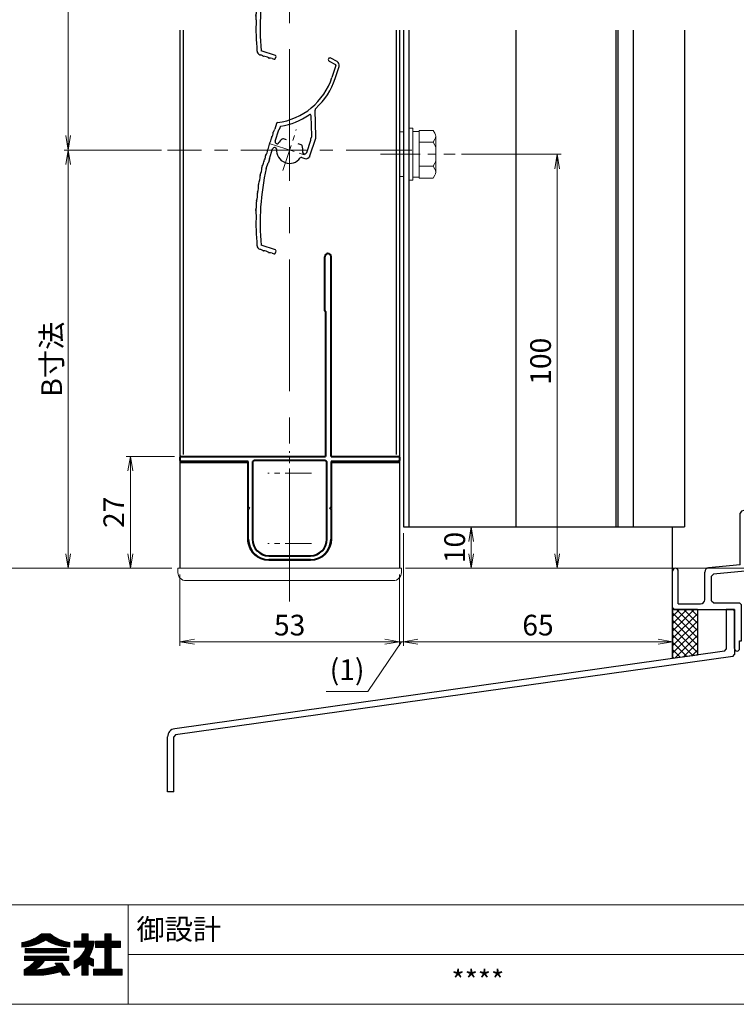
# Model space of a CAD drawing. Units: millimetres. Extents: x 0 to 1830, y 0 to 594.
# Drawn here: x 97 to 270, y 20 to 258 of the extents above; entities that cross this region are included whole.
import ezdxf
from ezdxf.enums import TextEntityAlignment as Align

# ---------------------------------------------------------------- set-up
doc = ezdxf.new("R2010")
doc.units = ezdxf.units.MM
doc.header["$MEASUREMENT"] = 0
doc.linetypes.add('CENTER', pattern=[50.8, 31.75, -6.35, 6.35, -6.35])
doc.layers.get('Defpoints').update_dxf_attribs({"color": 252})
for name, color, linetype, lineweight in [('bracket', 141, 'Continuous', 25), ('buhin', 152, 'Continuous', 13), ('center', 2, 'CENTER', 13), ('gaikei', 104, 'Continuous', 25), ('katazai', 7, 'Continuous', 40), ('louver3', 3, 'Continuous', 25), ('moji', 7, 'Continuous', 13), ('rogo', 7, 'Continuous', 5), ('sassi_sunpou', 211, 'Continuous', 13), ('sunpou', 201, 'Continuous', 13), ('zuwaku', 7, 'Continuous', 13)]:
    doc.layers.add(name, color=color, linetype=linetype, lineweight=lineweight)
doc.layers.add('sassi', color=61, linetype='Continuous')
doc.styles.get("Standard").update_dxf_attribs({"font": 'simplex.shx', "width": 0.8, "bigfont": 'extfont2.shx'})
doc.styles.add('style', font='txt')
doc.dimstyles.get("Standard").update_dxf_attribs({"dimtxt": 5, "dimasz": 3.5, "dimexe": 1, "dimexo": 1.5, "dimgap": 1.5, "dimtad": 1, "dimdsep": 46, "dimtxsty": 'Standard', "dimblk": 'OPEN', "dimcen": 0, "dimclrd": 256, "dimclre": 256, "dimclrt": 256, "dimazin": 2, "dimtfac": 1, "dimtmove": 0, "dimatfit": 3, "dimldrblk": 'OPEN', "dimfxl": 0, "dimtolj": 1, "dimtzin": 0, "dimlwd": -1, "dimlwe": -1, "dimarcsym": 0})
pattern_1 = [(45, (5.818605, 8.7616), (-0.047264506, 0.047264506), []), (135, (5.818605, 8.7616), (-0.047264506, -0.047264506), [])]

# ---------------------------------------------------------------- blocks, each defined once
blk = doc.blocks.new('_Open')
at = {"color": 0, "lineweight": -2}
for p, q in [((-1, 0.167), (0, 0)), ((-1, -0.167), (0, 0)), ((0, 0), (-1, 0))]:
    blk.add_line(p, q, dxfattribs=at)
blk = doc.blocks.new('*D727')
at = {"layer": 'Defpoints', "color": 0}
for p in [(94, 497.33), (135.5, 497.33), (135.5, 125.33)]:
    blk.add_point(p, dxfattribs=at)
at = {"layer": 'sunpou'}
for p, q in [((134, 497.33), (93, 497.33)), ((94, 128.83), (94, 493.83)), ((134, 125.33), (93, 125.33))]:
    blk.add_line(p, q, dxfattribs=at)
at = {"layer": 'sunpou', "xscale": 3.5, "yscale": 3.5, "zscale": 3.5}
for p, rotation in [((94, 497.33), 90), ((94, 125.33), 270)]:
    blk.add_blockref('_Open', p, dxfattribs=dict(at, rotation=rotation))
at = {"layer": 'sunpou', "insert": (90, 311.33), "char_height": 5, "attachment_point": 5, "rotation": 90}
blk.add_mtext('\\A1;面格子H=サッシH+45', dxfattribs=at)
blk = doc.blocks.new('*D728')
at = {"layer": 'Defpoints', "color": 0}
for p in [(133, 414.33), (109, 226.33), (133, 226.33)]:
    blk.add_point(p, dxfattribs=at)
at = {"layer": 'sunpou'}
for p, q in [((131.5, 414.33), (108, 414.33)), ((109, 410.83), (109, 229.83)), ((131.5, 226.33), (108, 226.33))]:
    blk.add_line(p, q, dxfattribs=at)
at = {"layer": 'sunpou', "xscale": 3.5, "yscale": 3.5, "zscale": 3.5}
for p, rotation in [((109, 414.33), 90), ((109, 226.33), 270)]:
    blk.add_blockref('_Open', p, dxfattribs=dict(at, rotation=rotation))
at = {"layer": 'sunpou', "insert": (105, 320.33), "char_height": 5, "attachment_point": 5, "rotation": 90}
blk.add_mtext('\\A1;P:47xn', dxfattribs=at)
blk = doc.blocks.new('*D729')
at = {"layer": 'Defpoints', "color": 0}
for p in [(190, 135.33), (206.37, 135.33), (189, 125.33)]:
    blk.add_point(p, dxfattribs=at)
at = {"layer": 'sunpou'}
for p, q in [((191.5, 135.33), (207.37, 135.33)), ((206.37, 128.83), (206.37, 131.83)), ((190.5, 125.33), (207.37, 125.33))]:
    blk.add_line(p, q, dxfattribs=at)
at = {"layer": 'sunpou', "xscale": 3.5, "yscale": 3.5, "zscale": 3.5}
for p, rotation in [((206.37, 135.33), 90), ((206.37, 125.33), 270)]:
    blk.add_blockref('_Open', p, dxfattribs=dict(at, rotation=rotation))
at = {"layer": 'sunpou', "insert": (202.37, 130.33), "char_height": 5, "attachment_point": 5, "rotation": 90}
blk.add_mtext('\\A1;10', dxfattribs=at)
blk = doc.blocks.new('*D730')
at = {"layer": 'Defpoints', "color": 0}
for p in [(136.2, 152.33), (124.01, 125.33), (135.5, 125.33)]:
    blk.add_point(p, dxfattribs=at)
at = {"layer": 'sunpou'}
for p, q in [((134.7, 152.33), (123.01, 152.33)), ((124.01, 148.83), (124.01, 128.83)), ((134, 125.33), (123.01, 125.33))]:
    blk.add_line(p, q, dxfattribs=at)
at = {"layer": 'sunpou', "xscale": 3.5, "yscale": 3.5, "zscale": 3.5}
for p, rotation in [((124.01, 152.33), 90), ((124.01, 125.33), 270)]:
    blk.add_blockref('_Open', p, dxfattribs=dict(at, rotation=rotation))
at = {"layer": 'sunpou', "insert": (120.01, 138.83), "char_height": 5, "attachment_point": 5, "rotation": 90}
blk.add_mtext('\\A1;27', dxfattribs=at)
blk = doc.blocks.new('*D731')
at = {"layer": 'Defpoints', "color": 0}
for p in [(202.52, 225.33), (189, 125.33), (227.12, 125.33)]:
    blk.add_point(p, dxfattribs=at)
at = {"layer": 'sunpou'}
for p, q in [((204.02, 225.33), (228.12, 225.33)), ((227.12, 221.83), (227.12, 128.83)), ((190.5, 125.33), (228.12, 125.33))]:
    blk.add_line(p, q, dxfattribs=at)
at = {"layer": 'sunpou', "xscale": 3.5, "yscale": 3.5, "zscale": 3.5}
for p, rotation in [((227.12, 225.33), 90), ((227.12, 125.33), 270)]:
    blk.add_blockref('_Open', p, dxfattribs=dict(at, rotation=rotation))
at = {"layer": 'sunpou', "insert": (223.12, 175.33), "char_height": 5, "attachment_point": 5, "rotation": 90}
blk.add_mtext('\\A1;100', dxfattribs=at)
blk = doc.blocks.new('*D732')
at = {"layer": 'Defpoints', "color": 0}
for p in [(325, 170.33), (194, 125.33), (355, 125.33)]:
    blk.add_point(p, dxfattribs=at)
at = {"layer": 'sassi_sunpou'}
for p, q in [((326.5, 170.33), (356, 170.33)), ((355, 166.83), (355, 128.83)), ((195.5, 125.33), (356, 125.33))]:
    blk.add_line(p, q, dxfattribs=at)
at = {"layer": 'sassi_sunpou', "xscale": 3.5, "yscale": 3.5, "zscale": 3.5}
for p, rotation in [((355, 170.33), 90), ((355, 125.33), 270)]:
    blk.add_blockref('_Open', p, dxfattribs=dict(at, rotation=rotation))
at = {"layer": 'sassi_sunpou', "insert": (351, 147.83), "char_height": 5, "attachment_point": 5, "rotation": 90}
blk.add_mtext('\\A1;45', dxfattribs=at)
blk = doc.blocks.new('PRO-SE70 30開口縦断面_下')
at = {"layer": 'center', "lineweight": -3, "ltscale": 0.2}
for p, q in [((-16.5, -14.5), (-16.5, -22.5)), ((-12.5, -18.5), (-20.5, -18.5)), ((-47, -43), (-47, -51)), ((-43, -47), (-51, -47))]:
    blk.add_line(p, q, dxfattribs=at)
at = {"layer": 'sassi', "lineweight": -3}
for p, q in [((18.5, 3), (19.7, 3)), ((18.5, 3), (18.5, 0.7)), ((20, 2.7), (19.7, 3)), ((20, 2.7), (20, -3)), ((-1.35, 0), (-1.65, -0.3)), ((17.8, 0), (-1.35, 0)), ((-19.83, -0.2), (-20.15, -0.67)), ((-20.15, -18), (-20.15, -0.67)), ((-17.35, -0.67), (-17.67, -0.2)), ((-17.35, -0.67), (-17.35, -10)), ((-3, -2), (-3.5, -2.5)), ((-1.65, -2), (-3, -2)), ((-1.65, -2), (-1.65, -0.3)), ((0, -1.2), (0, -44.5)), ((18.8, -1.2), (0, -1.2)), ((18.8, -1.2), (18.8, -3)), ((-3.5, -2.5), (-3.5, -3.8)), ((-3.5, -3.8), (-3, -4.3)), ((-2.9, -4.3), (-3, -4.3)), ((-2.9, -4.3), (-2.6, -4)), ((-2.3, -3), (-2.6, -3.3)), ((-2.6, -3.3), (-2.6, -4)), ((-1.55, -3), (-2.3, -3)), ((-1.25, -3.3), (-1.55, -3)), ((-1.25, -3.3), (-1.25, -8.7)), ((20, -3), (18.8, -3)), ((-3, -7.7), (-3.5, -8.2)), ((-3.5, -8.2), (-3.5, -9)), ((-2.9, -7.7), (-3, -7.7)), ((-2.6, -8), (-2.9, -7.7)), ((-2.6, -8), (-2.6, -8.7)), ((-2.6, -8.7), (-2.3, -9)), ((-1.55, -9), (-2.3, -9)), ((-1.55, -9), (-1.25, -8.7)), ((-18.15, -10), (-17.35, -10)), ((-18.15, -15), (-18.15, -10)), ((-1.65, -10), (-2.5, -10)), ((-1.65, -10), (-1.65, -14)), ((-18.15, -15), (-2.65, -15)), ((-36.5, -18), (-37, -18.5)), ((-37, -19.8), (-37, -18.5)), ((-20.15, -18), (-36.5, -18)), ((-35.8, -19), (-36.1, -19.3)), ((-35.05, -19), (-35.8, -19)), ((-34.75, -19.3), (-35.05, -19)), ((-18.5, -38), (-18.5, -16.65)), ((-18.5, -16.65), (-2.15, -16.65)), ((-1.65, -17.15), (-2.15, -16.65)), ((-1.65, -37.5), (-1.65, -17.15)), ((-37, -19.8), (-36.5, -20.3)), ((-36.4, -20.3), (-36.5, -20.3)), ((-36.4, -20.3), (-36.1, -20)), ((-36.1, -20), (-36.1, -19.3)), ((-34.75, -24.7), (-34.75, -19.3)), ((-33.65, -25.5), (-33.65, -19.2)), ((-20.15, -19.2), (-33.65, -19.2)), ((-20.15, -38), (-20.15, -19.2)), ((-36.5, -23.7), (-37, -24.2)), ((-36.4, -23.7), (-36.5, -23.7)), ((-36.1, -24), (-36.4, -23.7)), ((-37, -25), (-37, -24.2)), ((-36.1, -24.7), (-36.1, -24)), ((-36.1, -24.7), (-35.8, -25)), ((-34.15, -26), (-36, -26)), ((-35.05, -25), (-35.8, -25)), ((-35.05, -25), (-34.75, -24.7)), ((-34.15, -26), (-33.65, -25.5)), ((-53.33, -31.2), (-53.65, -31.67)), ((-53.65, -44.16), (-53.65, -31.67)), ((-51.35, -33.5), (-50.85, -33)), ((-50.85, -31.67), (-51.17, -31.2)), ((-50.85, -33), (-50.85, -31.67)), ((-52, -44), (-52, -33.5)), ((-52, -33.5), (-51.35, -33.5)), ((-20.15, -38), (-23.45, -41.2)), ((-18.5, -38), (-2.15, -38)), ((-2.15, -38), (-1.65, -37.5)), ((-19.41, -39.79), (-22.35, -42.64)), ((-19.06, -39.65), (-19.41, -39.79)), ((-19.06, -39.65), (-2.15, -39.65)), ((-1.65, -40.15), (-2.15, -39.65)), ((-1.65, -40.15), (-1.65, -43.05)), ((-23.45, -41.2), (-52, -44)), ((-22.65, -42.78), (-42.45, -44.72)), ((-22.65, -42.78), (-22.35, -42.64)), ((-53.65, -44.16), (-61.3, -44.91)), ((-45, -44.97), (-60.1, -46.45)), ((-45, -44.97), (-45, -50)), ((-5.5, -43.35), (-6, -43.85)), ((-6, -43.85), (-6, -44.5)), ((-6, -44.5), (-5.5, -45)), ((-1.95, -43.35), (-5.5, -43.35)), ((-0.5, -45), (-5.5, -45)), ((-1.95, -43.35), (-1.65, -43.05)), ((-0.5, -45), (0, -44.5)), ((-70, -54.5), (-70, -45.7)), ((-68.6, -53.6), (-68.6, -45.7)), ((-62.2, -52.6), (-62.2, -45.91)), ((-60.1, -46.45), (-60.55, -46.95)), ((-60.55, -52.85), (-60.55, -46.95)), ((-43.35, -45.72), (-43.35, -48.05)), ((-43.35, -48.05), (-43.05, -48.35)), ((-39.5, -48.35), (-43.05, -48.35)), ((-39, -48.85), (-39.5, -48.35)), ((-39.5, -50), (-39, -49.5)), ((-39, -48.85), (-39, -49.5)), ((-39.5, -50), (-45, -50)), ((-70, -54.5), (-69.5, -55)), ((-68.6, -53.6), (-63.2, -53.6)), ((-60.55, -52.85), (-60.05, -53.35)), ((-60.05, -53.35), (-53.8, -53.35)), ((-53.3, -53.85), (-53.8, -53.35)), ((-53.3, -62.5), (-53.3, -53.85)), ((-69.5, -55), (-55.3, -55)), ((-55, -55.3), (-55.3, -55)), ((-55, -64.4), (-55, -55.3)), ((-53.8, -62.5), (-53.3, -62.5)), ((-53.8, -64.4), (-53.8, -62.5))]:
    blk.add_line(p, q, dxfattribs=at)
for centre, radius, start, end in [((-18.75, -3), 3, 68.8998, 111.1002), ((17.8, 0.7), 0.7, 270, 0), ((-2.5, -9), 1, 180, 270), ((-2.65, -14), 1, 270, 0), ((-36, -25), 1, 180, 270), ((-52.25, -34), 3, 68.8998, 111.1002), ((-69.3, -45.7), 0.7, 0, 180), ((-61.2, -45.91), 1, 95.6008, 180), ((-42.35, -45.72), 1, 95.6008, 180), ((-63.2, -52.6), 1, 270, 0), ((-54.4, -64.4), 0.6, 180, 0)]:
    blk.add_arc(centre, radius, start, end, dxfattribs=at)
blk = doc.blocks.new('*D733')
at = {"layer": 'Defpoints', "color": 0}
for p in [(136, 125.33), (189, 125.33), (189, 107.59)]:
    blk.add_point(p, dxfattribs=at)
at = {"layer": 'sunpou'}
for p, q in [((136, 123.83), (136, 106.59)), ((189, 123.83), (189, 106.59)), ((139.5, 107.59), (185.5, 107.59))]:
    blk.add_line(p, q, dxfattribs=at)
at = {"layer": 'sunpou', "xscale": 3.5, "yscale": 3.5, "zscale": 3.5, "rotation": 180}
blk.add_blockref('_Open', (136, 107.59), dxfattribs=at)
at = {"layer": 'sunpou', "xscale": 3.5, "yscale": 3.5, "zscale": 3.5}
blk.add_blockref('_Open', (189, 107.59), dxfattribs=at)
at = {"layer": 'sunpou', "insert": (162.5, 111.59), "char_height": 5, "attachment_point": 5}
blk.add_mtext('\\A1;53', dxfattribs=at)
blk = doc.blocks.new('*D734')
at = {"layer": 'Defpoints', "color": 0}
for p in [(190, 135.33), (255, 115.83), (255, 107.59)]:
    blk.add_point(p, dxfattribs=at)
at = {"layer": 'sunpou'}
for p, q in [((190, 133.83), (190, 106.59)), ((255, 114.33), (255, 106.59)), ((193.5, 107.59), (251.5, 107.59))]:
    blk.add_line(p, q, dxfattribs=at)
at = {"layer": 'sunpou', "xscale": 3.5, "yscale": 3.5, "zscale": 3.5, "rotation": 180}
blk.add_blockref('_Open', (190, 107.59), dxfattribs=at)
at = {"layer": 'sunpou', "xscale": 3.5, "yscale": 3.5, "zscale": 3.5}
blk.add_blockref('_Open', (255, 107.59), dxfattribs=at)
at = {"layer": 'sunpou', "insert": (222.5, 111.59), "char_height": 5, "attachment_point": 5}
blk.add_mtext('\\A1;65', dxfattribs=at)
blk = doc.blocks.new('*D735')
at = {"layer": 'Defpoints', "color": 0}
for p in [(190, 135.33), (189, 125.33), (190, 107.59)]:
    blk.add_point(p, dxfattribs=at)
at = {"layer": 'sunpou'}
for p, q in [((190, 133.83), (190, 106.59)), ((189, 123.83), (189, 106.59)), ((189.5, 107.59), (181.4, 95.53)), ((185.5, 107.59), (182, 107.59)), ((189, 107.59), (190, 107.59)), ((189, 107.59), (190, 107.59)), ((193.5, 107.59), (197, 107.59)), ((181.4, 95.53), (171.36, 95.53))]:
    blk.add_line(p, q, dxfattribs=at)
at = {"layer": 'sunpou', "xscale": 3.5, "yscale": 3.5, "zscale": 3.5}
blk.add_blockref('_Open', (189, 107.59), dxfattribs=at)
at = {"layer": 'sunpou', "xscale": 3.5, "yscale": 3.5, "zscale": 3.5, "rotation": 180}
blk.add_blockref('_Open', (190, 107.59), dxfattribs=at)
at = {"layer": 'sunpou', "insert": (176.38, 100.83), "char_height": 5, "attachment_point": 5}
blk.add_mtext('\\A1;(1)', dxfattribs=at)
blk = doc.blocks.new('M6upset_v')
at = {"layer": 'buhin'}
for p, q in [((0, -6.299997), (0, 6.299997)), ((0, 6.299997), (1, 6.299997)), ((1, -6.299997), (1, 6.300003)), ((2.5, 5.500003), (1, 5.500003)), ((2.5, 5.499997), (1, 5.499997)), ((2.5, -5.773499), (2.5, 5.773506)), ((5.889957, 5.773506), (2.5, 5.773506)), ((2.798177, 5.773506), (2.5, 5.773506)), ((5.889957, 5.773506), (6.306624, 5.051818)), ((6.221069, 5.200003), (6.306624, 5.051818)), ((5.889957, 2.886755), (2.5, 2.886755)), ((5.889957, 2.886755), (6.306624, 3.608442)), ((5.889957, 2.886755), (6.293885, 2.187131)), ((6.5, -4.330124), (6.5, 4.33013)), ((5.889957, -2.886748), (6.293885, -2.187125)), ((5.889957, -2.886748), (2.5, -2.886748)), ((5.889957, -2.886748), (6.306624, -3.608436)), ((1, -6.299997), (0, -6.299997)), ((2.5, -5.499997), (1, -5.499997)), ((5.889957, -5.773499), (2.5, -5.773499)), ((5.889957, -5.773499), (6.306624, -5.051812))]:
    blk.add_line(p, q, dxfattribs=at)
for centre, radius, start, end in [((5.056624, 4.33013), 1.443376, 330, 30), ((4.961538, 1.417901), 1.538462, 0, 30), ((4.961538, -1.417894), 1.538462, 330, 0), ((5.056624, -4.330124), 1.443376, 330, 30)]:
    blk.add_arc(centre, radius, start, end, dxfattribs=at)
blk = doc.blocks.new('A$C7BD0644D')
at = {"layer": 'buhin'}
blk.add_lwpolyline([(-1, -5.4), (0, -5.4), (0, 5.4), (-1, 5.4)], close=True, dxfattribs=at)
blk = doc.blocks.new('*D774')
at = {"layer": 'Defpoints', "color": 0}
for p in [(133, 226.33), (109, 125.33), (135.5, 125.33)]:
    blk.add_point(p, dxfattribs=at)
at = {"layer": 'sunpou'}
for p, q in [((131.5, 226.33), (108, 226.33)), ((109, 222.83), (109, 128.83)), ((134, 125.33), (108, 125.33))]:
    blk.add_line(p, q, dxfattribs=at)
at = {"layer": 'sunpou', "xscale": 3.5, "yscale": 3.5, "zscale": 3.5}
for p, rotation in [((109, 226.33), 90), ((109, 125.33), 270)]:
    blk.add_blockref('_Open', p, dxfattribs=dict(at, rotation=rotation))
at = {"layer": 'sunpou', "insert": (105, 175.83), "char_height": 5, "attachment_point": 5, "rotation": 90}
blk.add_mtext('\\A1;B寸法', dxfattribs=at)
blk = doc.blocks.new('H-26820')
at = {"layer": 'center', "ltscale": 0.2}
for p, q in [((0, -5.25), (0, 5.25)), ((-5.25, 0), (5.25, 0)), ((0, -11.75), (0, -22.25)), ((-5.25, -17), (5.25, -17))]:
    blk.add_line(p, q, dxfattribs=at)
at = {"layer": 'katazai'}
for p, q in [((-5, 4), (5, 4)), ((5, 3), (-5, 3)), ((-10, -8.2), (-10, -1)), ((-9, -1), (-9, -19.5)), ((9, -19.5), (9, -1)), ((10, -1), (10, -8.2)), ((-10, -8.2), (-9.7, -8.5)), ((-10, -8.8), (-9.7, -8.5)), ((-10, -19.8), (-10, -8.8)), ((10, -8.2), (9.7, -8.5)), ((10, -8.8), (9.7, -8.5)), ((10, -8.8), (10, -19.8)), ((-26.5, -20.8), (-26.5, -20)), ((-26.3, -19.8), (-10, -19.8)), ((-10, -21), (-26.3, -21)), ((-10, -21), (-10, -69.25)), ((26.3, -21), (-8.65, -21)), ((-8.65, -56), (-8.65, -21)), ((-8.5, -20), (8.5, -20)), ((10, -19.8), (26.3, -19.8)), ((26.5, -20.8), (26.5, -20)), ((-8.5, -56.15), (-8.5, -69.25))]:
    blk.add_line(p, q, dxfattribs=at)
for centre, radius, start, end in [((-5, -1), 5, 90, 180), ((-5, -1), 4, 90, 180), ((5, -1), 5, 0, 90), ((5, -1), 4, 0, 90), ((-26.3, -20), 0.2, 90, 180), ((-26.3, -20.8), 0.2, 180, 270), ((-8.5, -19.5), 0.5, 180, 270), ((8.5, -19.5), 0.5, 270, 0), ((26.3, -20), 0.2, 360, 90), ((26.3, -20.8), 0.2, 270, 0), ((-8.65, -56.15), 0.15, 0, 90), ((-9.25, -69.25), 0.75, 180, 0)]:
    blk.add_arc(centre, radius, start, end, dxfattribs=at)
blk = doc.blocks.new('H-27609_k')
at = {"layer": 'center', "ltscale": 0.2}
for p, q in [((-1.61, -4.95), (1.61, 4.95)), ((-4.95, 1.61), (4.95, -1.61))]:
    blk.add_line(p, q, dxfattribs=at)
at = {"layer": 'louver3'}
for p, q in [((9.54, 21.51), (11.07, 20.7)), ((11.45, 21.4), (9.92, 22.22)), ((11.17, 20.46), (10.23, 17.56)), ((10.99, 17.32), (11.93, 20.21)), ((6.36, 3.26), (6.13, 9.68)), ((5.35, 3.45), (5.18, 8.31)), ((-3.17, 6.44), (-3.61, 5.06)), ((-3.5, 2.19), (-2.62, 4.88)), ((-2.28, 5.62), (-2.44, 5.1)), ((-0.74, 2.45), (-1.51, 2.7)), ((4.12, -0.6), (5.08, 2.38)), ((4.91, -1.39), (6.31, 2.92)), ((5.26, 3.24), (5.07, 2.66)), ((-4.88, -2.07), (-4.11, 0.29)), ((-3.48, 0.61), (-3.4, 0.58)), ((-3.09, 1.53), (-3.17, 1.56)), ((2.81, 1.29), (2.03, 1.55)), ((-5.04, -2.89), (-4.86, -2.35)), ((2.91, -1.79), (3.65, -2.03)), ((3.49, -0.92), (3.36, -0.88)), ((-5.64, -4.43), (-5.22, -3.11)), ((-3.42, -24.12), (-6.89, -23)), ((-7.2, -23.95), (-7.11, -23.98)), ((-4.25, -24.9), (-3.73, -25.07)), ((-3.48, -24.95), (-3.29, -24.38))]:
    blk.add_line(p, q, dxfattribs=at)
for centre, radius, start, end in [((9.73, 21.86), 0.4, 62, 242), ((10.98, 20.52), 0.2, 342, 62), ((10.98, 20.52), 1, 342, 62), ((-4.99, 22.51), 16, 277.4325, 342), ((-4.99, 22.51), 16.8, 312.2102, 342), ((6.63, 9.69), 0.5, 132.2102, 182), ((-4.99, 22.51), 17, 279.7177, 304.789), ((4.88, 8.3), 0.3, 2, 124.789), ((-6.05, 5.86), 2.56, 326.8107, 342), ((-2.88, 6.34), 0.3, 97.4325, 162), ((-2.43, 4.82), 0.2, 120.5904, 162), ((-2.63, 5.17), 0.2, 300.5904, 342), ((-2.09, 5.55), 0.2, 99.7177, 162), ((-6.98, 3), 2.56, 326.8107, 357.1893), ((-4.12, 2.86), 0.3, 146.8107, 177.1893), ((-6.51, 4.43), 2.56, 326.8107, 357.1893), ((-3.65, 4.29), 0.3, 146.8107, 177.1893), ((0, 0), 3.2, 123.6335, 148.787), ((-1.61, 2.41), 0.3, 72, 123.6335), ((5.26, 2.6), 0.2, 162, 203.4096), ((4.89, 2.44), 0.2, 342, 23.4096), ((5.45, 3.18), 0.2, 138.2914, 162), ((5.15, 3.45), 0.2, 318.2914, 2), ((5.36, 3.23), 1, 342, 2), ((-7.9, 0.15), 2.56, 326.8107, 357.1893), ((-5.04, 0.01), 0.3, 146.8107, 177.1893), ((-7.44, 1.58), 2.56, 326.8107, 357.1893), ((-4.58, 1.44), 0.3, 146.8107, 177.1893), ((-3.64, 0.13), 0.5, 72, 162), ((-3.02, 2.03), 0.5, 162, 252), ((-3.49, 0.29), 0.3, 355.213, 72), ((0, 0), 3.2, 175.213, 323.6823), ((-2.99, 1.81), 0.3, 252, 328.787), ((2.72, 1.01), 0.3, 20.3665, 72), ((0, 0), 3.2, 350.2132, 20.3665), ((-8.37, -1.28), 2.56, 326.8107, 357.1893), ((-5.51, -1.42), 0.3, 146.8107, 177.1893), ((-4.69, -2.13), 0.2, 162, 203.4096), ((-5.05, -2.29), 0.2, 342, 23.4096), ((2.82, -2.07), 0.3, 72, 143.6823), ((3.45, -0.59), 0.3, 170.2132, 252), ((3.64, -0.45), 0.5, 252, 342), ((3.96, -1.08), 1, 252, 342), ((51.86, -17.61), 59, 167.0929, 185.2414), ((-12.2, -3.99), 5.5, 338.0087, 357.9913), ((-6.21, -4.2), 0.5, 144.9108, 177.9913), ((-8.17, -2.82), 1.9, 324.9108, 359.3263), ((-5.97, -2.84), 0.3, 146.8107, 179.3263), ((-5.03, -3.17), 0.2, 120.5904, 162), ((-5.23, -2.83), 0.2, 300.5904, 342), ((-12.64, -6.23), 5.5, 340.0087, 359.9913), ((-6.64, -6.23), 0.5, 158.0087, 179.9913), ((-12.99, -8.49), 5.5, 342.0087, 1.9913), ((-7, -8.28), 0.5, 160.0087, 181.9913), ((-13.27, -10.76), 5.5, 344.0087, 3.9913), ((-7.29, -10.34), 0.5, 162.0087, 183.9913), ((-13.47, -13.04), 5.5, 346.0087, 5.9913), ((-7.51, -12.41), 0.5, 164.0087, 185.9913), ((-7.65, -14.49), 0.5, 166.0087, 187.9913), ((-13.59, -15.32), 5.5, 358, 7.9913), ((51.86, -17.61), 60, 178, 185.2414), ((-6.89, -23), 1, 185.2414, 252), ((-7.9, -26.41), 2.56, 56.8107, 72), ((-6.33, -24.02), 0.3, 236.8107, 267.1893), ((-6.47, -26.88), 2.56, 56.8107, 87.1893), ((-4.91, -24.48), 0.3, 236.8107, 267.1893), ((-5.05, -27.34), 2.56, 72, 87.1893), ((-3.67, -24.88), 0.2, 252, 342), ((-3.48, -24.31), 0.2, 342, 72)]:
    blk.add_arc(centre, radius, start, end, dxfattribs=at)
blk = doc.blocks.new('3KP10527')
at = {"layer": 'buhin'}
for p, q in [((25, 9), (-25, 9)), ((-27, 7), (-27, 6)), ((-27, 6), (27, 6)), ((-26.5, 6), (-26.5, -19.5)), ((26.5, -19.5), (26.5, 6)), ((27, 6), (27, 7)), ((-5, 4.1), (5, 4.1)), ((-10.2, -19.5), (-10.2, -1.1)), ((10.2, -1.1), (10.2, -19.5)), ((-26.5, -19.5), (-10.2, -19.5)), ((10.2, -19.5), (26.5, -19.5))]:
    blk.add_line(p, q, dxfattribs=at)
for centre, radius, start, end in [((-25, 7), 2, 90, 180), ((25, 7), 2, 0, 90), ((-5, -1.1), 5.2, 90, 180), ((5, -1.1), 5.2, 360, 90)]:
    blk.add_arc(centre, radius, start, end, dxfattribs=at)
blk = doc.blocks.new('A$C29849')
at = {"layer": 'sassi'}
h = blk.add_hatch(dxfattribs=at)
h.set_pattern_fill('ANSI37', color=256, scale=10, style=0)
h.set_pattern_definition([(45, (995.2513, -277.468), (-0.8838835, 0.8838835), []), (135, (995.2513, -277.468), (-0.8838835, -0.8838835), [])])
edge = h.paths.add_edge_path()
edge.add_arc((-69.5, -54.5), 0.5, 180, 270)
edge.add_line((-70, -66.83), (-70, -54.5))
edge.add_line((-64, -65.99), (-70, -66.83))
edge.add_line((-64, -55), (-64, -65.99))
edge.add_line((-64, -55), (-69.5, -55))
at = {"layer": 'Defpoints'}
for p, q in [((-70, -66.83), (-70, -54.5)), ((-64, -55), (-69.5, -55)), ((-64, -55), (-64, -65.99)), ((-64, -65.99), (-70, -66.83))]:
    blk.add_line(p, q, dxfattribs=at)
blk.add_arc((-69.5, -54.5), 0.5, 180, 270, dxfattribs=at)
at = {"layer": 'sassi'}
for p, q in [((-70, -54.5), (-70, -66.83)), ((-55, -55), (-57, -55)), ((-57, -55), (-57, -64.57)), ((-55, -55), (-55, -65.8)), ((-57.43, -65.06), (-190.28, -83.76)), ((-55.43, -66.29), (-190.07, -85.24)), ((-57.43, -65.06), (-57, -64.57)), ((-55.43, -66.29), (-55, -65.8)), ((-190.07, -85.24), (-190.5, -85.74)), ((-192, -99), (-192, -85.74)), ((-190.5, -99), (-190.5, -85.74)), ((-190.5, -99), (-192, -99))]:
    blk.add_line(p, q, dxfattribs=at)
blk.add_arc((-190, -85.74), 2, 98.0112, 180, dxfattribs=at)

msp = doc.modelspace()

# ---------------------------------------------------------------- hatches: boundary and pattern name
at = {"layer": 'rogo'}
h = msp.add_hatch(dxfattribs=at)
h.set_pattern_fill('ANSI37', color=256, scale=0.021053, style=0)
h.set_pattern_definition(pattern_1)
h.paths.add_polyline_path([(103.59210474, 35.52631653, 0.1270607192), (109.38157842, 33.84210595), (109.38157842, 34.8947368, -0.1311085797), (104.64473686, 37), (102.53947367, 37, -0.1311086067), (97.80263105, 34.89473663), (97.80263105, 33.84210595, 0.1270607192)])
h.paths.add_polyline_path([(108.59210474, 33.44815579), (98.59210474, 33.44815579), (98.59210474, 32.39552421), (108.59210474, 32.39552421)])
h.paths.add_polyline_path([(109.11842053, 31.60605053), (98.47425947, 31.60605053), (98.47425947, 30.55341895), (101.1058389, 30.55341895, -0.1001311818), (98.32896789, 28.38816159), (98.32896789, 27), (102.53947035, 27, 0.0370749363), (107.16359606, 27.89473724), (107.73898895, 27), (109.38157842, 27), (107.51814474, 29.89764), (105.87555526, 29.89764), (106.25523075, 29.30724468), (106.25523098, 29.30724476, -0.0779680569), (100.81302273, 28.29560414, 0.123796558), (103.29177357, 30.55341895), (109.11842053, 30.55341895)])
h = msp.add_hatch(dxfattribs=at)
h.set_pattern_fill('ANSI37', color=256, scale=0.021053, style=0)
h.set_pattern_definition(pattern_1)
h.paths.add_polyline_path([(113.82966579, 35.21579263), (113.82966579, 37), (112.25489947, 37), (112.25489947, 35.21579263), (110.43421, 35.21579263), (110.43421, 33.83790421), (113.23922116, 33.83790421, -0.2149254332), (110.43419737, 30.42526216), (110.43419737, 28.60446105, 0.0605660725), (112.25489947, 29.71263093), (112.25489947, 27), (113.82966579, 27), (113.82966579, 29.7604995, 0.053827768), (115.12385737, 29.18561), (115.12385737, 30.90800345, -0.0491735059), (113.99841313, 31.35151424, 0.0874353746), (115.3060656, 35.21579263)])
h.paths.add_polyline_path([(117.83043632, 35.21579263), (115.61590474, 35.21579263), (115.61590474, 33.73948211), (117.83043632, 33.73948211), (117.83043632, 28.47632211), (115.12385737, 28.47632211), (115.12385737, 27), (122.01315737, 27), (122.01315737, 28.47632211), (119.40499947, 28.47632211), (119.40499947, 33.73948211), (121.61953105, 33.73948211), (121.61953105, 35.21579263), (119.40499947, 35.21579263), (119.40499947, 37), (117.83043632, 37)])

# ---------------------------------------------------------------- linework, layer by layer
at = {"layer": 'bracket'}
for p, q in [((190.00000012, 255.33238818), (190.00000299, 135.3324014)), ((191.30000004, 255.33238818), (191.30000287, 135.3324014)), ((217.11149973, 255.33238818), (217.11150256, 135.3324014)), ((241.27317708, 255.33238818), (241.2731799, 135.3324014)), ((241.77317294, 255.33238818), (241.77317577, 135.3324014)), ((245.47421226, 255.33238818), (245.47421509, 135.3324014)), ((257.91704532, 255.33238818), (257.91704815, 135.3324014)), ((190.00000299, 135.3324014), (257.91704827, 135.3324014))]:
    msp.add_line(p, q, dxfattribs=at)
at = {"layer": 'center'}
msp.add_line((162.49999798, 117.33239618), (162.49999936, 505.33239618), dxfattribs=at)
at = {"layer": 'center', "ltscale": 0.5}
msp.add_line((191.99999832, 226.33239618), (132.99999832, 226.33239618), dxfattribs=at)
at = {"layer": 'center', "ltscale": 0.3}
msp.add_line((184.48249147, 225.33240818), (202.51871547, 225.33240818), dxfattribs=at)
at = {"layer": 'gaikei'}
for p, q in [((135.999998, 255.33238818), (135.999998, 125.33239618)), ((136.799998, 255.33238818), (136.799998, 152.8323964)), ((188.199998, 255.33238818), (188.199998, 152.8323964)), ((188.999998, 255.33238818), (188.999998, 125.33239618))]:
    msp.add_line(p, q, dxfattribs=at)
at = {"layer": 'rogo'}
for p, q in [((104.64473737, 37), (102.53947316, 37)), ((112.25489947, 37), (112.25489947, 35.21579263)), ((113.82966579, 37), (112.25489947, 37)), ((113.82966579, 35.21579263), (113.82966579, 37)), ((117.83043632, 37), (117.83043632, 35.21579263)), ((119.40499947, 37), (117.83043632, 37)), ((119.40499947, 35.21579263), (119.40499947, 37)), ((97.80263105, 34.89473789), (97.80263105, 33.84210526)), ((108.59210474, 33.44815579), (98.59210474, 33.44815579)), ((98.59210474, 33.44815579), (98.59210474, 32.39552421)), ((108.59210474, 32.39552421), (108.59210474, 33.44815579)), ((109.38157842, 33.84210526), (109.38157842, 34.89473684)), ((112.25489947, 35.21579263), (110.43421, 35.21579263)), ((110.43421, 35.21579263), (110.43421, 33.83790421)), ((110.43421, 33.83790421), (113.23922053, 33.83790421)), ((115.30606474, 35.21579263), (113.82966579, 35.21579263)), ((115.61590474, 35.21579263), (115.61590474, 33.73948211)), ((117.83043632, 35.21579263), (115.61590474, 35.21579263)), ((115.61590474, 33.73948211), (117.83043632, 33.73948211)), ((117.83043632, 33.73948211), (117.83043632, 28.47632211)), ((121.61953105, 35.21579263), (119.40499947, 35.21579263)), ((119.40499947, 28.47632211), (119.40499947, 33.73948211)), ((119.40499947, 33.73948211), (121.61953105, 33.73948211)), ((121.61953105, 33.73948211), (121.61953105, 35.21579263)), ((109.11842053, 31.60605053), (98.47425947, 31.60605053)), ((98.47425947, 31.60605053), (98.47425947, 30.55341895)), ((98.59210474, 32.39552421), (108.59210474, 32.39552421)), ((109.11842053, 30.55341895), (109.11842053, 31.60605053)), ((98.47425947, 30.55341895), (101.10583842, 30.55341895)), ((103.29177316, 30.55341895), (109.11842053, 30.55341895)), ((107.51814474, 29.89764), (105.87552684, 29.89764)), ((105.87555526, 29.89764), (106.25523105, 29.30724421)), ((109.38157842, 27), (107.51814474, 29.89764)), ((110.43419737, 30.42526316), (110.43419737, 28.60446211)), ((112.25489947, 29.71263158), (112.25489947, 27)), ((113.82966579, 27), (113.82966579, 29.76050105)), ((115.12385737, 29.18561053), (115.12385737, 30.90801053)), ((98.32896789, 27), (98.32896789, 28.38816105)), ((102.53947316, 27), (98.32896789, 27)), ((107.73898895, 27), (107.16359632, 27.89473684)), ((107.73898895, 27), (109.38157842, 27)), ((112.25489947, 27), (113.82966579, 27)), ((115.12385737, 28.47632211), (115.12385737, 27)), ((117.83043632, 28.47632211), (115.12385737, 28.47632211)), ((115.12385737, 27), (122.01315737, 27)), ((122.01315737, 28.47632211), (119.40499947, 28.47632211)), ((122.01315737, 27), (122.01315737, 28.47632211))]:
    msp.add_line(p, q, dxfattribs=at)
for centre, radius, start, end in [((96.22570684, 44.82439579), 10.05409474, 279.023758, 308.901217), ((110.95850368, 44.82439579), 10.05409474, 231.098783, 260.976242), ((97.43707632, 45.89146316), 12.05490105, 271.737712, 300.702675), ((109.74713316, 45.89146316), 12.05490105, 239.297325, 268.262288), ((108.05051, 35.24365263), 5.37576526, 296.321885, 344.841065), ((103.68775211, 36.99398105), 11.75360211, 331.310496, 351.298375), ((116.81050895, 36.83772526), 6.16493263, 242.861443, 254.122526), ((94.36555421, 36.33436), 8.87979263, 296.509154, 319.381293), ((100.31007947, 46.14546632), 17.85694632, 271.613951, 289.446842), ((97.56274895, 34.35349053), 6.87475579, 298.215143, 326.443612), ((106.78710895, 36.64633263), 8.83022947, 294.394879, 308.25867), ((117.13906684, 35.46643789), 6.59620105, 239.886582, 252.211112), ((98.82652368, 58.58545053), 31.80293474, 276.704496, 285.197549)]:
    msp.add_arc(centre, radius, start, end, dxfattribs=at)
at = {"layer": 'sassi'}
msp.add_line((254.999998, 119.6324014), (254.999998, 135.3324014), dxfattribs=at)
at = {"layer": 'zuwaku'}
for p, q in [((20, 44), (820, 44)), ((123.5, 44), (123.5, 20)), ((123.5, 32), (283.5, 32))]:
    msp.add_line(p, q, dxfattribs=at)
msp.add_lwpolyline([(20, 574), (820, 574), (820, 20), (20, 20)], close=True, dxfattribs=at)

# ---------------------------------------------------------------- block references
at = {"layer": 'sunpou'}
for name, p in [('H-27609_k', (162.49999837, 273.33239618)), ('H-27609_k', (162.49999837, 226.33239618)), ('A$C7BD0644D', (190.00000497, 225.33240468)), ('M6upset_v', (191.30000075, 225.33240468)), ('PRO-SE70 30開口縦断面_下', (324.999998, 170.3324014)), ('A$C29849', (324.999998, 170.3324014))]:
    msp.add_blockref(name, p, dxfattribs=at)
at = {"layer": 'sunpou', "rotation": 180}
for name in ['H-26820', '3KP10527']:
    msp.add_blockref(name, (162.49999803, 131.33239618), dxfattribs=at)

# ---------------------------------------------------------------- texts
at = {"layer": 'moji', "style": 'style'}
msp.add_text('****', height=5, dxfattribs=at).set_placement((207.96852946, 25.71909578), align=Align.MIDDLE_CENTER)
at = {"layer": 'zuwaku', "style": 'style'}
msp.add_text('御設計', height=5, dxfattribs=at).set_placement((125.50064754, 35.62061854))

# ---------------------------------------------------------------- dimensions: what is measured, and where the dimension line sits
at = {"layer": 'sassi_sunpou'}
dim = msp.add_linear_dim(base=(354.999998, 125.33239618), p1=(324.999998, 170.3324014), p2=(193.999998, 125.33239618), angle=90, dimstyle='Standard', dxfattribs=at)
dim.commit()
dim.dimension.update_dxf_attribs({"geometry": '*D732', "text_midpoint": (350.999998, 147.83239879)})
at = {"layer": 'sunpou'}
for base, p1, p2, text, picture, middle in [((93.999998, 497.33239618), (135.499998, 125.33239618), (135.499998, 497.33239618), '面格子H=サッシH+45', '*D727', (89.999998, 311.33239618)), ((108.999998, 226.33239618), (132.99999903, 414.33239618), (132.99999832, 226.33239618), 'P:47xn', '*D728', (104.999998, 320.33239618)), ((108.999998, 125.33239618), (132.99999832, 226.3323962), (135.499998, 125.33239618), 'B寸法', '*D774', (104.999998, 175.83239619))]:
    dim = msp.add_linear_dim(base=base, p1=p1, p2=p2, angle=90, text=text, dimstyle='Standard', override={"dimtxt": 5}, dxfattribs=at)
    dim.commit()
    dim.dimension.update_dxf_attribs({"geometry": picture, "text_midpoint": middle})
dim = msp.add_linear_dim(base=(227.12228565, 125.33239618), p1=(202.51871547, 225.33240818), p2=(188.999998, 125.33239618), angle=90, dimstyle='Standard', dxfattribs=at)
dim.commit()
dim.dimension.update_dxf_attribs({"geometry": '*D731', "text_midpoint": (227.12228565, 175.33240218), "dimtype": 160})
dim = msp.add_linear_dim(base=(124.013027176, 125.3323961812), p1=(136.1999979988, 152.3323961801), p2=(135.4999979988, 125.3323961812), angle=90, dimstyle='Standard', override={"dimtxt": 5, "dimdec": 8}, dxfattribs=at)
dim.commit()
dim.dimension.update_dxf_attribs({"geometry": '*D730', "text_midpoint": (120.013027176, 138.8323961806)})
dim = msp.add_linear_dim(base=(190.00000497, 107.58929073), p1=(188.999998, 125.33239618), p2=(190.00000497, 135.3324014), text='(<>)', dimstyle='Standard', override={"dimtmove": 1}, dxfattribs=at)
dim.commit()
dim.dimension.update_dxf_attribs({"geometry": '*D735', "text_midpoint": (179.9047599, 95.52521842), "dimtype": 160})
dim = msp.add_linear_dim(base=(206.36610857, 135.3324014), p1=(188.999998, 125.33239618), p2=(190.00000299, 135.3324014), angle=90, dimstyle='Standard', dxfattribs=at)
dim.commit()
dim.dimension.update_dxf_attribs({"geometry": '*D729', "text_midpoint": (202.36610857, 130.33239879)})
dim = msp.add_linear_dim(base=(254.999998, 107.58929073), p1=(190.00000497, 135.3324014), p2=(254.999998, 115.8324014), dimstyle='Standard', dxfattribs=at)
dim.commit()
dim.dimension.update_dxf_attribs({"geometry": '*D734', "text_midpoint": (222.50000148, 111.58929073)})
dim = msp.add_linear_dim(base=(188.999998, 107.58929073), p1=(135.999998, 125.33239618), p2=(188.999998, 125.33239618), dimstyle='Standard', dxfattribs=at)
dim.commit()
dim.dimension.update_dxf_attribs({"geometry": '*D733', "text_midpoint": (162.499998, 107.58929073), "dimtype": 160})

doc.saveas('drawing.dxf')
